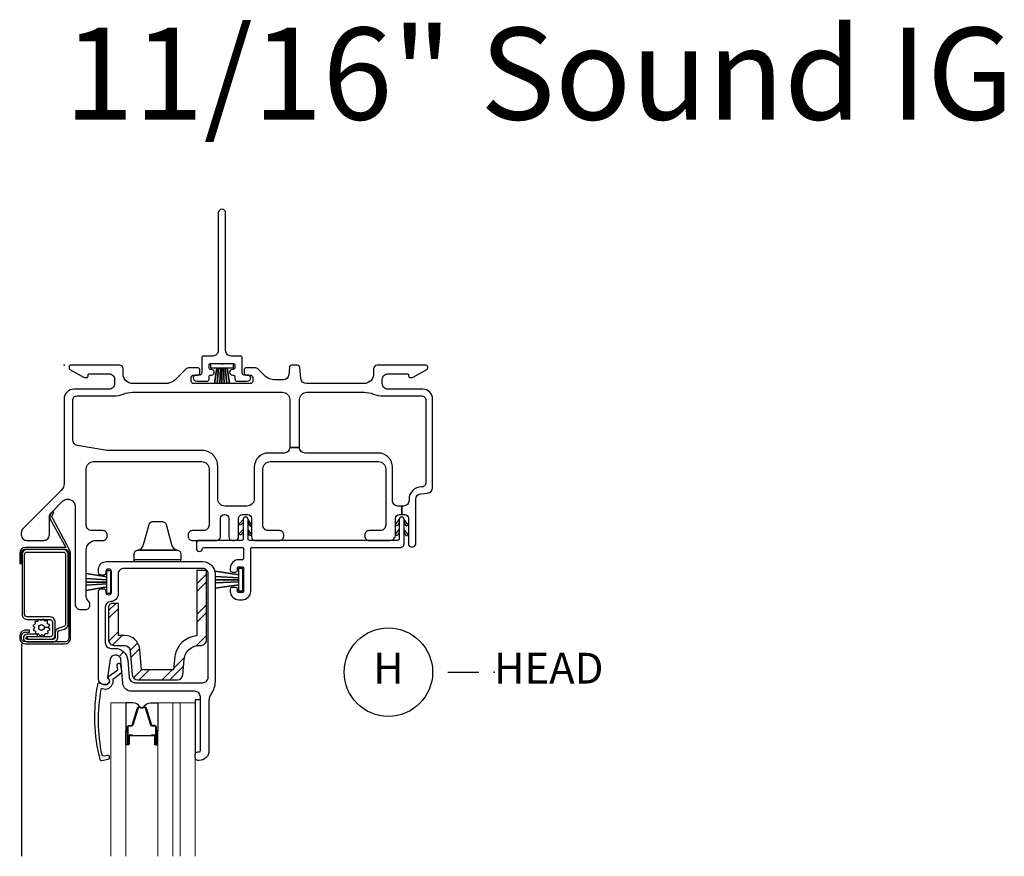
# Model space of a CAD drawing. Units: inches. Extents: x 3.6 to 97.2, y 1.9 to 47.2.
# Drawn here: x 51.6 to 59.7, y 12 to 18.8 of the extents above; entities that cross this region are included whole.
import ezdxf

# ---------------------------------------------------------------- set-up
doc = ezdxf.new("R2010")
doc.units = ezdxf.units.IN
doc.header["$MEASUREMENT"] = 0
doc.layers.add('ZP-ANNO-NPLT', color=7, linetype='Continuous', plot=False)
for name, color, linetype in [('ZP-ANNO-TEXT', 255, 'Continuous'), ('ZP-ANNO-TITL', 44, 'Continuous'), ('ZP-SECT-ALUM', 63, 'Continuous'), ('ZP-SECT-FIBG', 130, 'Continuous'), ('ZP-SECT-GLAS', 153, 'Continuous'), ('ZP-SECT-GLAS-PVB', 151, 'Continuous'), ('ZP-SECT-HDWR', 53, 'Continuous'), ('ZP-SECT-REIN', 14, 'Continuous'), ('ZP-SECT-RNHA', 101, 'Continuous'), ('ZP-SECT-SCRN', 234, 'Screen'), ('ZP-SECT-SEAL', 8, 'Continuous'), ('ZP-SECT-WSTP', 40, 'Continuous')]:
    doc.layers.add(name, color=color, linetype=linetype)
doc.styles.get("Standard").update_dxf_attribs({"font": 'arial.ttf'})
doc.linetypes.add('Screen', pattern='A,0.0625,-0.09375,[133,ltypeshp.shx,S=0.0375,R=0,X=-0.0625,Y=0],-0.0625,0.03125', length=0.25)

# ---------------------------------------------------------------- blocks, each defined once
blk = doc.blocks.new('CS IF DH BF (11-16 in Sound IG) V H FS')
at = {"layer": 'ZP-SECT-RNHA'}
h = blk.add_hatch(dxfattribs=at)
h.set_pattern_fill('STEEL HATCH 2', color=256, scale=0.5, pattern_type=2)
h.set_pattern_definition([(45, (63.61198, 63.4386), (0, 0.5), [0.3521392, -0.3549676]), (45, (63.36198, 63.4386), (0, 0.5), [0.7056926, -0.0014142]), (90, (63.6115, 63.6881), (-0.5, 0), [0, -0.5]), (45, (63.36198, 63.6886), (0, 0.5), [0.3528463, -0.3542605]), (45, (63.54948, 63.4386), (0, 0.5), [0.4405275, -0.2665793]), (45, (63.36198, 63.5011), (0, 0.5), [0.6173042, -0.0898026]), (45, (63.36198, 63.7511), (0, 0.5), [0.264458, -0.4426488]), (45, (63.79948, 63.4386), (0, 0.5), [0.086974, -0.6201326])])
h.paths.add_polyline_path([(1.1021, -2.2819), (1.1145, -2.2819, 0.414214), (1.1595, -2.2369), (1.1595, -1.6709), (1.0795, -1.6709), (1.0795, -2.2032, 0.331568), (0.9004, -2.3703), (0.8898, -2.4819), (0.6312, -2.4819), (0.6167, -2.316, 0.388879), (0.4922, -2.2019), (0.4415, -2.2019), (0.4415, -1.9409), (0.3925, -1.9409, 0.414214), (0.3615, -1.9719), (0.3615, -2.2369, 0.414214), (0.4065, -2.2819), (0.4922, -2.2819, -0.388879), (0.537, -2.323), (0.5543, -2.5208, 0.388879), (0.5991, -2.5619), (0.9218, -2.5619, 0.388879), (0.9667, -2.5208), (0.9776, -2.396, -0.074475), (0.9862, -2.36, -0.305554)])
at = {"layer": 'ZP-ANNO-NPLT'}
blk.add_point((0, 0), dxfattribs=at)
at = {"layer": 'ZP-SECT-ALUM'}
for points in [[(-0.1228, -2.0488), (-0.3019, -2.0488, -0.414214), (-0.3219, -2.0288), (-0.3219, -1.5418, -0.414217), (-0.3019, -1.5218), (-0.0087, -1.5218, -0.41421), (0.0113, -1.5418), (0.0113, -2.1094, -0.329751), (-0.0029, -2.1285), (-0.0432, -2.1408, 0.329751), (-0.0722, -2.18), (-0.0722, -2.2128, -0.414214), (-0.0922, -2.2328), (-0.3, -2.2328), (-0.3, -2.2328, -0.992523), (-0.2998, -2.2108), (-0.2161, -2.2108), (-0.2161, -2.1898), (-0.3001, -2.1898, 1), (-0.3001, -2.2538), (-0.0922, -2.2538, 0.414214), (-0.0512, -2.2128), (-0.0512, -2.1762, -0.354986), (-0.0393, -2.1616), (0.0032, -2.1486, 0.329751), (0.0323, -2.1094), (0.0323, -1.5416, 0.412864), (-0.0084, -1.5008), (-0.3022, -1.5008, 0.41304), (-0.343, -1.5418), (-0.343, -2.0288, 0.414214), (-0.302, -2.0698), (-0.1183, -2.0698, -0.358315), (-0.094, -2.0898), (-0.094, -2.1903, -0.428941), (-0.114, -2.2113), (-0.3, -2.2113), (-0.3, -2.2323), (-0.1139, -2.2323, 0.414214), (-0.0729, -2.1913), (-0.0729, -2.0953, 0.434236)], [(0.5546, -3.0157), (0.5706, -3.0157), (0.5727, -3.0172), (0.6326, -3.0172), (0.6326, -3.0192), (0.5727, -3.0192), (0.5706, -3.0177), (0.5336, -3.0177), (0.5336, -3.0157), (0.5546, -3.0157), (0.5331, -3.0157, 0.414214), (0.5281, -3.0207), (0.5281, -3.0859, -1), (0.5146, -3.0859), (0.5146, -2.9477, -0.414214), (0.5266, -2.9357), (0.5484, -2.9357, 0.329381), (0.5551, -2.9308), (0.598, -2.7912, -0.329381), (0.6094, -2.7827), (0.6156, -2.7827, -0.191927), (0.6238, -2.786), (0.6288, -2.7907, 0.398533), (0.6364, -2.7907), (0.6413, -2.786, -0.191927), (0.6496, -2.7827), (0.6557, -2.7827, -0.329381), (0.6672, -2.7912), (0.7101, -2.9308, 0.329381), (0.7167, -2.9357), (0.7386, -2.9357, -0.414214), (0.7506, -2.9477), (0.7506, -3.0859, -1), (0.7371, -3.0859), (0.7371, -3.0207, 0.414214), (0.7321, -3.0157), (0.7106, -3.0157), (0.7316, -3.0157), (0.7316, -3.0177), (0.6946, -3.0177), (0.6925, -3.0192), (0.6326, -3.0192), (0.6326, -3.0172), (0.6925, -3.0172), (0.6946, -3.0157), (0.7106, -3.0157), (0.7106, -3.0112), (0.7321, -3.0112, -0.414214), (0.7416, -3.0207), (0.7416, -3.0859, 1), (0.7461, -3.0859), (0.7461, -2.9477, 0.414214), (0.7386, -2.9402), (0.7167, -2.9402, -0.329381), (0.7057, -2.9321), (0.6629, -2.7925, 0.329381), (0.6557, -2.7872), (0.6496, -2.7872, 0.191927), (0.6444, -2.7893), (0.6394, -2.794, -0.398533), (0.6257, -2.794), (0.6207, -2.7893, 0.191927), (0.6156, -2.7872), (0.6094, -2.7872, 0.329381), (0.6023, -2.7925), (0.5594, -2.9321, -0.329381), (0.5484, -2.9402), (0.5266, -2.9402, 0.414214), (0.5191, -2.9477), (0.5191, -3.0859, 1), (0.5236, -3.0859), (0.5236, -3.0207, -0.414214), (0.5331, -3.0112), (0.5546, -3.0112)]]:
    blk.add_lwpolyline(points, format="xyb", close=True, dxfattribs=at)
at = {"layer": 'ZP-SECT-FIBG'}
for points in [[(1.125, -0.695), (0.3568, -0.695, -0.043661), (0.3351, -0.6931), (0.1072, -0.6529, -0.36397), (0.07, -0.6086), (0.07, -0.285, -0.414214), (0.105, -0.25), (0.405, -0.25, 0.09775), (0.481, -0.235, -0.09775), (0.557, -0.22), (1.7767, -0.22, -0.414214), (1.8367, -0.28), (1.8367, -0.67), (1.9167, -0.67), (1.9167, -0.28, -0.414214), (1.9767, -0.22), (2.443, -0.22, -0.09775), (2.519, -0.235, 0.09775), (2.595, -0.25), (2.91, -0.25, -0.414214), (2.945, -0.285), (2.945, -0.9568, -0.418601), (2.9095, -0.9917, 0.418601), (2.808, -1.0917), (2.808, -1.102, -0.414214), (2.763, -1.147), (2.7505, -1.147), (2.7505, -1.217), (2.773, -1.217, -0.414214), (2.803, -1.247), (2.803, -1.454, 0.414214), (2.828, -1.479), (2.838, -1.479, 0.414214), (2.863, -1.454), (2.863, -1.0917, -0.388879), (2.9041, -1.0469), (2.9589, -1.0421, 0.388879), (3, -0.9973), (3, -0.275, 0.414214), (2.92, -0.195), (2.635, -0.195, -0.414214), (2.59, -0.15), (2.59, -0.115, -0.414214), (2.635, -0.07), (2.795, -0.07, -0.414214), (2.805, -0.08), (2.805, -0.09, 0.414214), (2.815, -0.1), (2.8272, -0.1, 0.12837), (2.8419, -0.0962), (2.9523, -0.0343, 0.271412), (2.96, -0.0212), (2.96, -0.0125, 0.414214), (2.9475, 0), (2.55, 0, 0.414214), (2.52, -0.03), (2.52, -0.07, -0.414214), (2.44, -0.15), (1.9723, -0.15, -0.388879), (1.9275, -0.1089), (1.9195, -0.0183, 0.388879), (1.8996, 0), (1.8538, 0, 0.388879), (1.8339, -0.0183), (1.8286, -0.0789, -0.388879), (1.7837, -0.12), (1.7188, -0.12, -0.198912), (1.6304, -0.0834), (1.5802, -0.0332, 0.198912), (1.5484, -0.02), (1.485, -0.02, 0.414214), (1.465, -0.04), (1.465, -0.06, 0.414214), (1.485, -0.08), (1.515, -0.08, -0.414214), (1.535, -0.1), (1.535, -0.13, -0.414214), (1.515, -0.15), (1.055, -0.15, -0.414214), (1.035, -0.13), (1.035, -0.1, -0.414214), (1.055, -0.08), (1.085, -0.08, 0.414214), (1.105, -0.06), (1.105, -0.04, 0.414214), (1.085, -0.02), (1.0216, -0.02, 0.198912), (0.9898, -0.0332), (0.9096, -0.1134, -0.198912), (0.8212, -0.15), (0.56, -0.15, -0.414214), (0.48, -0.07), (0.48, -0.03, 0.414214), (0.45, 0), (0.0525, 0, 0.414214), (0.04, -0.0125), (0.04, -0.0212, 0.271412), (0.0477, -0.0343), (0.1581, -0.0962, 0.12837), (0.1728, -0.1), (0.185, -0.1, 0.414214), (0.195, -0.09), (0.195, -0.08, -0.414214), (0.205, -0.07), (0.365, -0.07, -0.414214), (0.41, -0.115), (0.41, -0.15, -0.414214), (0.365, -0.195), (0.08, -0.195, 0.414214), (0, -0.275), (0, -0.9636, -0.198912), (-0.0234, -1.0201), (-0.3358, -1.3325, 0.198912), (-0.349, -1.3643), (-0.349, -1.382, 0.414214), (-0.304, -1.427), (-0.165, -1.427, 0.414214), (-0.12, -1.382), (-0.12, -1.2344, -0.198912), (-0.1068, -1.2025), (-0.0124, -1.1081, -0.668179), (0.09, -1.1506), (0.09, -1.9447, 0.414214), (0.135, -1.9897), (0.175, -1.9897, 0.414214), (0.21, -1.9547), (0.21, -1.9484, 0.220229), (0.1959, -1.9179, -0.220229), (0.18, -1.8836), (0.18, -1.507, -0.414214), (0.26, -1.427), (0.315, -1.427, 0.414214), (0.35, -1.392), (0.35, -1.382, 0.414214), (0.315, -1.347), (0.225, -1.347, -0.414214), (0.18, -1.302), (0.18, -0.845, -0.414214), (0.24, -0.785), (1.12, -0.785, -0.414214), (1.18, -0.845), (1.18, -1.302, -0.414214), (1.135, -1.347), (1.045, -1.347, 0.414214), (1.01, -1.382), (1.01, -1.392, 0.414214), (1.045, -1.427), (1.2422, -1.427, 0.414214), (1.2722, -1.397), (1.2722, -1.247, -0.414214), (1.3022, -1.217), (1.3108, -1.217, -0.414214), (1.3408, -1.247), (1.3408, -1.397, 0.414214), (1.3708, -1.427), (1.3908, -1.427, 0.414214), (1.4208, -1.397), (1.4208, -1.247, -0.414214), (1.4508, -1.217), (1.4958, -1.217, -0.414214), (1.5258, -1.247), (1.5258, -1.397, 0.414214), (1.5558, -1.427), (1.753, -1.427, 0.414214), (1.788, -1.392), (1.788, -1.382, 0.414214), (1.753, -1.347), (1.663, -1.347, -0.414214), (1.618, -1.302), (1.618, -0.845, -0.414214), (1.678, -0.785), (2.558, -0.785, -0.414214), (2.618, -0.845), (2.618, -1.302, -0.414214), (2.573, -1.347), (2.483, -1.347, 0.414214), (2.448, -1.382), (2.448, -1.392, 0.414214), (2.483, -1.427), (2.653, -1.427, 0.414214), (2.698, -1.382), (2.698, -1.247, -0.414214), (2.728, -1.217), (2.7505, -1.217), (2.7505, -1.147), (2.718, -1.147, -0.414214), (2.673, -1.102), (2.673, -0.83, 0.414214), (2.558, -0.715), (1.9617, -0.715, -0.414214), (1.9167, -0.67), (1.8367, -0.67, -0.414214), (1.7917, -0.715), (1.663, -0.715, 0.414214), (1.548, -0.83), (1.548, -1.087, -0.414214), (1.488, -1.147), (1.31, -1.147, -0.414214), (1.25, -1.087), (1.25, -0.82, 0.414214)], [(1.508, -1.427, -0.414214), (1.498, -1.417), (1.498, -1.257, 1), (1.458, -1.257), (1.458, -1.417, -0.414214), (1.448, -1.427), (1.1018, -1.427, 0.414214), (1.0768, -1.452), (1.0768, -1.492, 0.957985), (1.1267, -1.4941, -0.389295), (1.1367, -1.485), (1.451, -1.485, -0.414214), (1.461, -1.495), (1.461, -1.574, -0.414214), (1.451, -1.584), (1.421, -1.584, 0.414214), (1.353, -1.652), (1.353, -1.6695, 0.414214), (1.368, -1.6845), (1.396, -1.6845, 0.414214), (1.411, -1.6695), (1.411, -1.652, -0.414214), (1.421, -1.642), (1.451, -1.642, -0.414214), (1.461, -1.652), (1.461, -1.842, -0.414214), (1.451, -1.852), (1.421, -1.852, -0.414214), (1.411, -1.842), (1.411, -1.8245, 0.414214), (1.396, -1.8095), (1.368, -1.8095, 0.414214), (1.353, -1.8245), (1.353, -1.842, 0.414214), (1.421, -1.91), (1.451, -1.91, 0.414214), (1.519, -1.842), (1.519, -1.495, -0.414214), (1.529, -1.485), (2.735, -1.485, 0.414214), (2.768, -1.452), (2.768, -1.257, 0.999942), (2.728, -1.257), (2.728, -1.417, -0.414214), (2.718, -1.427)], [(1.4278, -1.2879), (1.458, -1.257), (1.458, -1.2801), (1.4383, -1.3011, -0.966574), (1.4278, -1.2879)], [(1.5197, -1.2912), (1.498, -1.257), (1.498, -1.2801), (1.5092, -1.306, 0.970514), (1.5197, -1.2912)], [(2.6982, -1.2973), (2.728, -1.257), (2.728, -1.2801), (2.7132, -1.306, -0.577465), (2.6982, -1.2973)], [(2.7978, -1.2973), (2.768, -1.257), (2.768, -1.2801), (2.7828, -1.306, 0.577465), (2.7978, -1.2973)], [(1.458, -1.337), (1.458, -1.3601), (1.4383, -1.3811, -0.956177), (1.4277, -1.368), (1.4277, -1.368)], [(1.498, -1.337), (1.498, -1.3601), (1.5068, -1.3804, 1.461067), (1.5197, -1.3712), (1.5197, -1.3712)], [(2.728, -1.337), (2.728, -1.3601), (2.7132, -1.386, -0.577465), (2.6982, -1.3773), (2.6982, -1.3773)], [(2.768, -1.337), (2.768, -1.3601), (2.7828, -1.386, 0.577465), (2.7978, -1.3773), (2.7978, -1.3773)], [(1.196, -2.678, 0.155717), (1.1793, -2.7301), (1.1793, -3.139, -0.414214), (1.0993, -3.219), (1.0874, -3.219, -0.414214), (1.0674, -3.199), (1.0674, -3.169, -0.414214), (1.0874, -3.149), (1.0993, -3.149, 0.414214), (1.1093, -3.139), (1.1093, -2.701, 0.414214), (1.0643, -2.656), (0.5485, -2.656, -0.388879), (0.4787, -2.5921), (0.4617, -2.3975, 0.187597), (0.4489, -2.3715), (0.4836, -2.3336, -0.187597), (0.5173, -2.4018), (0.5298, -2.5449, 0.388879), (0.5746, -2.586), (1.1283, -2.586, 0.414214), (1.1733, -2.541), (1.1733, -1.7, 0.414214), (1.1283, -1.655), (0.4853, -1.655, 0.414214), (0.4403, -1.7), (0.4403, -1.863, -0.408749), (0.3795, -1.925, 0.408749), (0.3353, -1.97), (0.3353, -2.261, 0.414214), (0.3803, -2.306), (0.4127, -2.306, -0.187597), (0.4836, -2.3336), (0.4489, -2.3715, 0.187597), (0.4219, -2.361), (0.4149, -2.361, 0.3714), (0.3753, -2.3951), (0.3534, -2.5416, 0.270381), (0.3572, -2.551, -0.713422), (0.34, -2.601), (0.3253, -2.601, -0.414214), (0.2803, -2.556), (0.2803, -1.84, -0.414214), (0.3003, -1.82), (0.3203, -1.82, -0.414214), (0.3403, -1.84), (0.3403, -1.85, 0.414214), (0.3603, -1.87), (0.3653, -1.87, 0.414214), (0.3853, -1.85), (0.3853, -1.68, 0.414214), (0.3653, -1.66), (0.3603, -1.66, 0.414214), (0.3403, -1.68), (0.3403, -1.69, -0.414214), (0.3203, -1.71), (0.3003, -1.71, -0.414214), (0.2803, -1.69), (0.2803, -1.662, -0.414214), (0.3423, -1.6), (1.1283, -1.6, -0.414214), (1.2283, -1.7), (1.2283, -2.5766, -0.155717)], [(0.3621, -2.588, -0.39896), (0.3238, -2.6036), (0.2908, -2.5908, 0.524349), (0.2704, -2.6046, 0.10756), (0.2908, -3.2116, 0.346217), (0.3074, -3.2199), (0.3592, -3.2093, 0.440741), (0.3698, -3.1916, 0.45017), (0.3519, -3.1781), (0.3259, -3.1835, -0.351999), (0.3092, -3.1749, -0.095529), (0.3025, -2.6385, -0.532823), (0.3107, -2.6328), (0.3122, -2.6335, 0.39896), (0.3912, -2.6011, 0.017953), (0.396, -2.5912, 0.161887), (0.399, -2.5617, -0.33313), (0.4039, -2.5507), (0.4645, -2.505, 0.319541), (0.4695, -2.4946), (0.4606, -2.4428, 1), (0.4291, -2.4482), (0.4341, -2.4775, -0.319541), (0.4291, -2.488), (0.3637, -2.5364, 0.390916), (0.3594, -2.5492), (0.3668, -2.5657, -0.214792), (0.3668, -2.578, -0.170892)]]:
    blk.add_lwpolyline(points, format="xyb", close=True, dxfattribs=at)
at = {"layer": 'ZP-SECT-GLAS', "lineweight": 0}
for points in [[(0.3798, -4), (0.3798, -2.7502), (0.5031, -2.7502), (0.5031, -4)], [(0.7621, -4), (0.7621, -2.7502), (0.8853, -2.7502), (0.8853, -4)], [(0.9441, -4), (0.9441, -2.7502), (1.0673, -2.7502), (1.0673, -4)]]:
    blk.add_lwpolyline(points, dxfattribs=at)
at = {"layer": 'ZP-SECT-GLAS-PVB', "lineweight": 0}
blk.add_lwpolyline([(0.9441, -4), (0.9441, -2.7502), (0.8853, -2.7502), (0.8853, -4)], dxfattribs=at)
at = {"layer": 'ZP-SECT-HDWR'}
blk.add_lwpolyline([(0.0443, -1.5041), (-0.092, -1.2498, -0.200124), (-0.0967, -1.2264, -0.081658), (-0.0931, -1.217), (-0.0826, -1.1988), (-0.0956, -1.1913), (-0.1061, -1.2095, 0.054737), (-0.1101, -1.2187, 0.261828), (-0.1126, -1.2535), (0.0129, -1.4843, 0.036517), (0.0062, -1.4838), (-0.3158, -1.4838, 0.413896), (-0.3618, -1.5298), (-0.3618, -1.6138), (-0.3468, -1.6138), (-0.3468, -1.5298, -0.414214), (-0.3158, -1.4988), (0.0062, -1.4988, -0.414214), (0.0372, -1.5298), (0.0372, -2.2228, -0.414214), (0.0062, -2.2538), (-0.3158, -2.2538, -0.414211), (-0.3468, -2.2228), (-0.3468, -2.2048, -0.346067), (-0.3232, -2.1747, -0.068875), (-0.3158, -2.1738), (-0.2828, -2.1738), (-0.2828, -2.1588), (-0.3158, -2.1588, 0.059192), (-0.3267, -2.1601, 0.346074), (-0.3618, -2.2048), (-0.3618, -2.2228, 0.414214), (-0.3158, -2.2688), (0.0062, -2.2688, 0.414214), (0.0522, -2.2228), (0.0522, -1.5298, 0.149497), (0.0443, -1.5041)], format="xyb", close=True, dxfattribs=at)
blk.add_lwpolyline([(0.9505, -1.6), (0.9505, -1.5857), (0.5705, -1.5857), (0.5705, -1.6), (0.5705, -1.5367, -0.414214), (0.6015, -1.5057, 0.275778), (0.6474, -1.4611), (0.6916, -1.2964, -0.338436), (0.7205, -1.2741), (0.8004, -1.2741, -0.339456), (0.8294, -1.2964), (0.8735, -1.4611, 0.272731), (0.919, -1.5057), (0.602, -1.5057), (0.919, -1.5057, -0.409366), (0.9505, -1.5367), (0.9505, -1.5857)], format="xyb", dxfattribs=at)
at = {"layer": 'ZP-SECT-REIN'}
blk.add_lwpolyline([(0.4415, -1.9409), (0.3925, -1.9409, 0.414214), (0.3615, -1.9719), (0.3615, -2.2369, 0.414214), (0.4065, -2.2819), (0.4922, -2.2819, -0.388879), (0.537, -2.323), (0.5543, -2.5208, 0.388879), (0.5991, -2.5619), (0.9218, -2.5619, 0.388879), (0.9667, -2.5208), (0.9776, -2.396, -0.074475), (0.9862, -2.36, -0.305554), (1.1021, -2.2819), (1.1145, -2.2819, 0.414214), (1.1595, -2.2369), (1.1595, -1.6709), (1.0795, -1.6709), (1.0795, -2.2032, 0.331568), (0.9004, -2.3703), (0.8898, -2.4819), (0.6312, -2.4819), (0.6167, -2.316, 0.388879), (0.4922, -2.2019), (0.4415, -2.2019), (0.4415, -1.9409)], format="xyb", close=True, dxfattribs=at)
at = {"layer": 'ZP-SECT-SCRN'}
blk.add_line((-0.3475, -2.2688), (-0.3475, -4), dxfattribs=at)
at = {"layer": 'ZP-SECT-SEAL'}
for points in [[(0.5031, -2.9795), (0.5146, -2.9795), (0.5146, -2.9477, -0.414214), (0.5266, -2.9357), (0.5484, -2.9357, 0.329381), (0.5551, -2.9308), (0.598, -2.7912, -0.329381), (0.6094, -2.7827), (0.6156, -2.7827, 0.28016), (0.5611, -2.7505), (0.5031, -2.7505)], [(0.7621, -2.9795), (0.7506, -2.9795), (0.7506, -2.9477, 0.414214), (0.7386, -2.9357), (0.7167, -2.9357, -0.329381), (0.7101, -2.9308), (0.6672, -2.7912, 0.329381), (0.6557, -2.7827), (0.6496, -2.7827, -0.28016), (0.704, -2.7505), (0.7621, -2.7505)], [(0.5031, -2.9795), (0.5146, -2.9795), (0.5146, -3.0859, 0.336368), (0.5195, -3.0924), (0.5031, -3.0924)], [(0.7621, -2.9795), (0.7506, -2.9795), (0.7506, -3.0859, -0.336368), (0.7456, -3.0924), (0.7621, -3.0924)]]:
    blk.add_lwpolyline(points, format="xyb", close=True, dxfattribs=at)
at = {"layer": 'ZP-SECT-WSTP'}
for points in [[(0.3778, -1.8585), (0.3478, -1.8585), (0.3478, -1.806), (0.18, -1.8342), (0.3478, -1.806), (0.3478, -1.781), (0.18, -1.7915), (0.3478, -1.781), (0.3478, -1.766), (0.18, -1.766), (0.3478, -1.766), (0.3478, -1.749), (0.18, -1.7385), (0.3478, -1.749), (0.3478, -1.724), (0.18, -1.6958), (0.3478, -1.724), (0.3478, -1.6715), (0.3778, -1.6715), (0.3778, -1.8585)], [(1.4535, -1.8405), (1.4235, -1.8405), (1.4235, -1.788), (1.2283, -1.8162), (1.4235, -1.788), (1.4235, -1.763), (1.2283, -1.7735), (1.4235, -1.763), (1.4235, -1.748), (1.2283, -1.748), (1.4235, -1.748), (1.4235, -1.731), (1.2283, -1.7205), (1.4235, -1.731), (1.4235, -1.706), (1.2283, -1.6778), (1.4235, -1.706), (1.4235, -1.6535), (1.4535, -1.6535), (1.4535, -1.8405)]]:
    blk.add_lwpolyline(points, close=True, dxfattribs=at)
for points in [[(-0.1869, -2.0793), (-0.202, -2.0698), (-0.2074, -2.0698), (-0.215, -2.0882), (-0.2379, -2.0872), (-0.2349, -2.1099), (-0.2552, -2.1206), (-0.2412, -2.1387), (-0.2534, -2.1581), (-0.2323, -2.1668), (-0.2332, -2.1886), (-0.2253, -2.1886), (-0.2105, -2.1866), (-0.2093, -2.1889, -0.340667), (-0.2018, -2.1986), (-0.2018, -2.2032), (-0.1999, -2.2069), (-0.1817, -2.1929), (-0.1624, -2.2052), (-0.1537, -2.184), (-0.1308, -2.185), (-0.1338, -2.1623), (-0.1135, -2.1516), (-0.1275, -2.1335), (-0.1614, -2.1351, -0.42767), (-0.1843, -2.1591, -1), (-0.1843, -2.1131, -0.400884), (-0.1614, -2.1351), (-0.1275, -2.1335), (-0.1152, -2.1142), (-0.1364, -2.1054), (-0.1355, -2.0826), (-0.1582, -2.0856), (-0.1665, -2.0698), (-0.1746, -2.0698)], [(1.1093, -2.7247), (1.0673, -2.7247), (1.0674, -3.169, -0.414214), (1.0874, -3.149), (1.0993, -3.149, 0.414214), (1.1093, -3.139)]]:
    blk.add_lwpolyline(points, format="xyb", close=True, dxfattribs=at)
blk = doc.blocks.new('WIA- 786Q Std Fin')
at = {"layer": 'ZP-ANNO-NPLT'}
blk.add_point((0, 0), dxfattribs=at)
at = {"layer": 'ZP-SECT-FIBG'}
blk.add_lwpolyline([(1.315, 1.24, 1), (1.255, 1.24), (1.255, 0.12, -0.414214), (1.21, 0.075), (1.136, 0.075, 0.414214), (1.12, 0.059), (1.12, -0.064, -0.414214), (1.104, -0.08), (1.0783, -0.08, 0.317837), (1.05, -0.1, 0.414214), (1.08, -0.13), (1.164, -0.13, 0.414214), (1.18, -0.114), (1.18, -0.096, -0.414214), (1.196, -0.08), (1.2, -0.08, 1), (1.2, -0.035), (1.196, -0.035, -0.414214), (1.18, -0.019), (1.18, -0.001, -0.414214), (1.196, 0.015), (1.275, 0.015, 0.131652), (1.2763, 0.01), (1.2937, 0.01, 0.131652), (1.295, 0.015), (1.374, 0.015, -0.414214), (1.39, -0.001), (1.39, -0.019, -0.414214), (1.374, -0.035), (1.37, -0.035, 1), (1.37, -0.08), (1.374, -0.08, -0.414214), (1.39, -0.096), (1.39, -0.114, 0.414214), (1.406, -0.13), (1.49, -0.13, 0.414214), (1.52, -0.1, 0.317837), (1.4917, -0.08), (1.466, -0.08, -0.414214), (1.45, -0.064), (1.45, 0.059, 0.414214), (1.434, 0.075), (1.36, 0.075, -0.414214), (1.315, 0.12)], format="xyb", close=True, dxfattribs=at)
at = {"layer": 'ZP-SECT-WSTP'}
blk.add_lwpolyline([(1.3785, 0.01), (1.1915, 0.01), (1.1915, -0.02), (1.2431, -0.02), (1.2234, -0.15), (1.2234, -0.15), (1.2431, -0.02), (1.258, -0.02), (1.2457, -0.15), (1.2457, -0.15), (1.258, -0.02), (1.273, -0.02), (1.2681, -0.15), (1.2681, -0.15), (1.273, -0.02), (1.285, -0.02), (1.285, -0.15), (1.285, -0.15), (1.285, -0.02), (1.297, -0.02), (1.3019, -0.15), (1.3019, -0.15), (1.297, -0.02), (1.312, -0.02), (1.3243, -0.15), (1.3243, -0.15), (1.312, -0.02), (1.3269, -0.02), (1.3466, -0.15), (1.3466, -0.15), (1.3269, -0.02), (1.3785, -0.02)], close=True, dxfattribs=at)
blk = doc.blocks.new('NG Cut Name Head (H)')
at = {"layer": 'ZP-ANNO-NPLT'}
blk.add_point((0, 0), dxfattribs=at)
at = {"layer": 'ZP-ANNO-TITL'}
blk.add_lwpolyline([(-0.09375, 0), (-0.03125, 0)], dxfattribs=at)
blk.add_circle((-0.215, 0), 0.09, dxfattribs=at)
at = {"layer": 'ZP-ANNO-TITL', "char_height": 0.0625}
for s, insert, width, attachment_point in [('H', (-0.215, 0), 0.1375, 5), ('HEAD', (0, 0), 1.125, 4)]:
    blk.add_mtext(s, dxfattribs=dict(at, insert=insert, width=width, attachment_point=attachment_point))

msp = doc.modelspace()

# ---------------------------------------------------------------- block references
for name in ['WIA- 786Q Std Fin', 'CS IF DH BF (11-16 in Sound IG) V H FS']:
    msp.add_blockref(name, (52, 16))
at = {"xscale": 4, "yscale": 4, "zscale": 4}
msp.add_blockref('NG Cut Name Head (H)', (55.5, 13.5), dxfattribs=at)

# ---------------------------------------------------------------- texts
at = {"layer": 'ZP-ANNO-TEXT'}
msp.add_text('11/16" Sound IG', height=0.75, dxfattribs=at).set_placement((52, 18))

doc.saveas('drawing.dxf')
